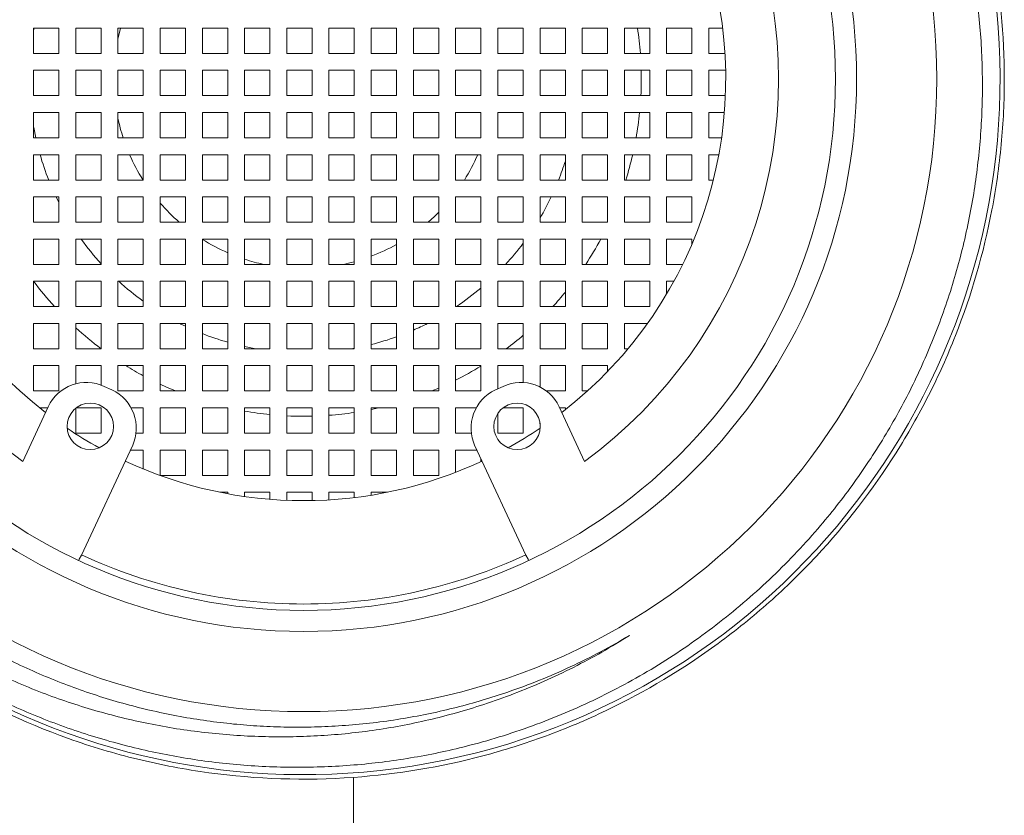
# Model space of a CAD drawing. Units: millimetres. Extents: x -151 to 428, y -174 to 394.
# Drawn here: x 102 to 125, y 296 to 314 of the extents above; entities that cross this region are included whole.
import ezdxf

# ---------------------------------------------------------------- set-up
doc = ezdxf.new("R2010")
doc.units = ezdxf.units.MM

msp = doc.modelspace()

# ---------------------------------------------------------------- linework, layer by layer
at = {"color": 7, "linetype": 'Continuous', "lineweight": 18}
for p, q in [((102.495, 314.233), (101.895, 314.233)), ((101.895, 314.233), (101.895, 313.633)), ((101.895, 314.169), (101.907, 314.233)), ((102.495, 313.633), (102.495, 314.233)), ((103.495, 314.233), (102.895, 314.233)), ((102.895, 314.233), (102.895, 313.633)), ((103.495, 313.633), (103.495, 314.233)), ((104.495, 314.233), (103.895, 314.233)), ((103.895, 314.233), (103.895, 313.633)), ((104.495, 313.633), (104.495, 314.233)), ((105.495, 314.233), (104.895, 314.233)), ((104.895, 314.233), (104.895, 313.633)), ((105.495, 313.633), (105.495, 314.233)), ((106.495, 314.233), (105.895, 314.233)), ((105.895, 314.233), (105.895, 313.633)), ((106.495, 313.633), (106.495, 314.233)), ((107.495, 314.233), (106.895, 314.233)), ((106.895, 314.233), (106.895, 313.633)), ((107.495, 313.633), (107.495, 314.233)), ((108.495, 314.233), (107.895, 314.233)), ((107.895, 314.233), (107.895, 313.633)), ((108.495, 313.633), (108.495, 314.233)), ((109.495, 314.233), (108.895, 314.233)), ((108.895, 314.233), (108.895, 313.633)), ((109.495, 313.633), (109.495, 314.233)), ((110.495, 314.233), (109.895, 314.233)), ((109.895, 314.233), (109.895, 313.633)), ((110.495, 313.633), (110.495, 314.233)), ((111.495, 314.233), (110.895, 314.233)), ((110.895, 314.233), (110.895, 313.633)), ((111.495, 313.633), (111.495, 314.233)), ((112.495, 314.233), (111.895, 314.233)), ((111.895, 314.233), (111.895, 313.633)), ((112.495, 313.633), (112.495, 314.233)), ((113.495, 314.233), (112.895, 314.233)), ((112.895, 314.233), (112.895, 313.633)), ((113.495, 313.633), (113.495, 314.233)), ((114.495, 314.233), (113.895, 314.233)), ((113.895, 314.233), (113.895, 313.633)), ((114.495, 313.633), (114.495, 314.233)), ((115.495, 314.233), (114.895, 314.233)), ((114.895, 314.233), (114.895, 313.633)), ((115.495, 313.633), (115.495, 314.233)), ((116.495, 314.233), (115.895, 314.233)), ((115.895, 314.233), (115.895, 313.633)), ((116.495, 313.633), (116.495, 314.233)), ((117.495, 314.233), (116.895, 314.233)), ((116.895, 314.233), (116.895, 313.633)), ((117.495, 313.633), (117.495, 314.233)), ((118.223, 314.233), (117.895, 314.233)), ((117.895, 314.233), (117.895, 313.633)), ((101.895, 313.633), (102.495, 313.633)), ((102.895, 313.633), (103.495, 313.633)), ((103.895, 313.633), (104.495, 313.633)), ((104.895, 313.633), (105.495, 313.633)), ((105.895, 313.633), (106.495, 313.633)), ((106.895, 313.633), (107.495, 313.633)), ((107.895, 313.633), (108.495, 313.633)), ((108.895, 313.633), (109.495, 313.633)), ((109.895, 313.633), (110.495, 313.633)), ((110.895, 313.633), (111.495, 313.633)), ((111.895, 313.633), (112.495, 313.633)), ((112.895, 313.633), (113.495, 313.633)), ((113.895, 313.633), (114.495, 313.633)), ((114.895, 313.633), (115.495, 313.633)), ((115.895, 313.633), (116.495, 313.633)), ((116.895, 313.633), (117.495, 313.633)), ((117.895, 313.633), (118.277, 313.633)), ((102.495, 313.233), (101.895, 313.233)), ((101.895, 313.233), (101.895, 312.633)), ((102.495, 312.633), (102.495, 313.233)), ((103.495, 313.233), (102.895, 313.233)), ((102.895, 313.233), (102.895, 312.633)), ((103.495, 312.633), (103.495, 313.233)), ((104.495, 313.233), (103.895, 313.233)), ((103.895, 313.233), (103.895, 312.633)), ((104.495, 312.633), (104.495, 313.233)), ((105.495, 313.233), (104.895, 313.233)), ((104.895, 313.233), (104.895, 312.633)), ((105.495, 312.633), (105.495, 313.233)), ((106.495, 313.233), (105.895, 313.233)), ((105.895, 313.233), (105.895, 312.633)), ((106.495, 312.633), (106.495, 313.233)), ((107.495, 313.233), (106.895, 313.233)), ((106.895, 313.233), (106.895, 312.633)), ((107.495, 312.633), (107.495, 313.233)), ((108.495, 313.233), (107.895, 313.233)), ((107.895, 313.233), (107.895, 312.633)), ((108.495, 312.633), (108.495, 313.233)), ((109.495, 313.233), (108.895, 313.233)), ((108.895, 313.233), (108.895, 312.633)), ((109.495, 312.633), (109.495, 313.233)), ((110.495, 313.233), (109.895, 313.233)), ((109.895, 313.233), (109.895, 312.633)), ((110.495, 312.633), (110.495, 313.233)), ((111.495, 313.233), (110.895, 313.233)), ((110.895, 313.233), (110.895, 312.633)), ((111.495, 312.633), (111.495, 313.233)), ((112.495, 313.233), (111.895, 313.233)), ((111.895, 313.233), (111.895, 312.633)), ((112.495, 312.633), (112.495, 313.233)), ((113.495, 313.233), (112.895, 313.233)), ((112.895, 313.233), (112.895, 312.633)), ((113.495, 312.633), (113.495, 313.233)), ((114.495, 313.233), (113.895, 313.233)), ((113.895, 313.233), (113.895, 312.633)), ((114.495, 312.633), (114.495, 313.233)), ((115.495, 313.233), (114.895, 313.233)), ((114.895, 313.233), (114.895, 312.633)), ((115.495, 312.633), (115.495, 313.233)), ((116.495, 313.233), (115.895, 313.233)), ((115.895, 313.233), (115.895, 312.633)), ((116.495, 312.633), (116.495, 313.233)), ((117.495, 313.233), (116.895, 313.233)), ((116.895, 313.233), (116.895, 312.633)), ((117.495, 312.633), (117.495, 313.233)), ((118.293, 313.233), (117.895, 313.233)), ((117.895, 313.233), (117.895, 312.633)), ((101.895, 312.633), (102.495, 312.633)), ((102.895, 312.633), (103.495, 312.633)), ((103.895, 312.633), (104.495, 312.633)), ((104.895, 312.633), (105.495, 312.633)), ((105.895, 312.633), (106.495, 312.633)), ((106.895, 312.633), (107.495, 312.633)), ((107.895, 312.633), (108.495, 312.633)), ((108.895, 312.633), (109.495, 312.633)), ((109.895, 312.633), (110.495, 312.633)), ((110.895, 312.633), (111.495, 312.633)), ((111.895, 312.633), (112.495, 312.633)), ((112.895, 312.633), (113.495, 312.633)), ((113.895, 312.633), (114.495, 312.633)), ((114.895, 312.633), (115.495, 312.633)), ((115.895, 312.633), (116.495, 312.633)), ((116.895, 312.633), (117.495, 312.633)), ((117.895, 312.633), (118.287, 312.633)), ((102.495, 312.233), (101.895, 312.233)), ((101.895, 312.233), (101.895, 311.633)), ((102.495, 311.633), (102.495, 312.233)), ((103.495, 312.233), (102.895, 312.233)), ((102.895, 312.233), (102.895, 311.633)), ((103.495, 311.633), (103.495, 312.233)), ((104.495, 312.233), (103.895, 312.233)), ((103.895, 312.233), (103.895, 311.633)), ((104.495, 311.633), (104.495, 312.233)), ((105.495, 312.233), (104.895, 312.233)), ((104.895, 312.233), (104.895, 311.633)), ((105.495, 311.633), (105.495, 312.233)), ((106.495, 312.233), (105.895, 312.233)), ((105.895, 312.233), (105.895, 311.633)), ((106.495, 311.633), (106.495, 312.233)), ((107.495, 312.233), (106.895, 312.233)), ((106.895, 312.233), (106.895, 311.633)), ((107.495, 311.633), (107.495, 312.233)), ((108.495, 312.233), (107.895, 312.233)), ((107.895, 312.233), (107.895, 311.633)), ((108.495, 311.633), (108.495, 312.233)), ((109.495, 312.233), (108.895, 312.233)), ((108.895, 312.233), (108.895, 311.633)), ((109.495, 311.633), (109.495, 312.233)), ((110.495, 312.233), (109.895, 312.233)), ((109.895, 312.233), (109.895, 311.633)), ((110.495, 311.633), (110.495, 312.233)), ((111.495, 312.233), (110.895, 312.233)), ((110.895, 312.233), (110.895, 311.633)), ((111.495, 311.633), (111.495, 312.233)), ((112.495, 312.233), (111.895, 312.233)), ((111.895, 312.233), (111.895, 311.633)), ((112.495, 311.633), (112.495, 312.233)), ((113.495, 312.233), (112.895, 312.233)), ((112.895, 312.233), (112.895, 311.633)), ((113.495, 311.633), (113.495, 312.233)), ((114.495, 312.233), (113.895, 312.233)), ((113.895, 312.233), (113.895, 311.633)), ((114.495, 311.633), (114.495, 312.233)), ((115.495, 312.233), (114.895, 312.233)), ((114.895, 312.233), (114.895, 311.633)), ((115.495, 311.633), (115.495, 312.233)), ((116.495, 312.233), (115.895, 312.233)), ((115.895, 312.233), (115.895, 311.633)), ((116.495, 311.633), (116.495, 312.233)), ((117.495, 312.233), (116.895, 312.233)), ((116.895, 312.233), (116.895, 311.633)), ((117.495, 311.633), (117.495, 312.233)), ((118.263, 312.233), (117.895, 312.233)), ((117.895, 312.233), (117.895, 311.633)), ((101.895, 311.633), (102.495, 311.633)), ((102.895, 311.633), (103.495, 311.633)), ((103.895, 311.633), (104.495, 311.633)), ((104.895, 311.633), (105.495, 311.633)), ((105.895, 311.633), (106.495, 311.633)), ((106.895, 311.633), (107.495, 311.633)), ((107.895, 311.633), (108.495, 311.633)), ((108.895, 311.633), (109.495, 311.633)), ((109.895, 311.633), (110.495, 311.633)), ((110.895, 311.633), (111.495, 311.633)), ((111.895, 311.633), (112.495, 311.633)), ((112.895, 311.633), (113.495, 311.633)), ((113.895, 311.633), (114.495, 311.633)), ((114.895, 311.633), (115.495, 311.633)), ((115.895, 311.633), (116.495, 311.633)), ((116.895, 311.633), (117.495, 311.633)), ((117.895, 311.633), (118.196, 311.633)), ((102.495, 311.233), (101.895, 311.233)), ((101.895, 311.233), (101.895, 310.633)), ((102.495, 310.633), (102.495, 311.233)), ((103.495, 311.233), (102.895, 311.233)), ((102.895, 311.233), (102.895, 310.633)), ((103.495, 310.633), (103.495, 311.233)), ((104.495, 311.233), (103.895, 311.233)), ((103.895, 311.233), (103.895, 310.633)), ((104.495, 310.633), (104.495, 311.233)), ((105.495, 311.233), (104.895, 311.233)), ((104.895, 311.233), (104.895, 310.633)), ((105.495, 310.633), (105.495, 311.233)), ((106.495, 311.233), (105.895, 311.233)), ((105.895, 311.233), (105.895, 310.633)), ((106.495, 310.633), (106.495, 311.233)), ((107.495, 311.233), (106.895, 311.233)), ((106.895, 311.233), (106.895, 310.633)), ((107.495, 310.633), (107.495, 311.233)), ((108.495, 311.233), (107.895, 311.233)), ((107.895, 311.233), (107.895, 310.633)), ((108.495, 310.633), (108.495, 311.233)), ((109.495, 311.233), (108.895, 311.233)), ((108.895, 311.233), (108.895, 310.633)), ((109.495, 310.633), (109.495, 311.233)), ((110.495, 311.233), (109.895, 311.233)), ((109.895, 311.233), (109.895, 310.633)), ((110.495, 310.633), (110.495, 311.233)), ((111.495, 311.233), (110.895, 311.233)), ((110.895, 311.233), (110.895, 310.633)), ((111.495, 310.633), (111.495, 311.233)), ((112.495, 311.233), (111.895, 311.233)), ((111.895, 311.233), (111.895, 310.633)), ((112.495, 310.633), (112.495, 311.233)), ((113.495, 311.233), (112.895, 311.233)), ((112.895, 311.233), (112.895, 310.633)), ((113.495, 310.633), (113.495, 311.233)), ((114.495, 311.233), (113.895, 311.233)), ((113.895, 311.233), (113.895, 310.633)), ((114.495, 310.633), (114.495, 311.233)), ((115.495, 311.233), (114.895, 311.233)), ((114.895, 311.233), (114.895, 310.633)), ((115.495, 310.633), (115.495, 311.233)), ((116.495, 311.233), (115.895, 311.233)), ((115.895, 311.233), (115.895, 310.633)), ((116.495, 310.633), (116.495, 311.233)), ((117.495, 311.233), (116.895, 311.233)), ((116.895, 311.233), (116.895, 310.633)), ((117.495, 310.633), (117.495, 311.233)), ((118.132, 311.233), (117.895, 311.233)), ((117.895, 311.233), (117.895, 310.633)), ((101.895, 310.633), (102.495, 310.633)), ((102.895, 310.633), (103.495, 310.633)), ((103.895, 310.633), (104.495, 310.633)), ((104.895, 310.633), (105.495, 310.633)), ((105.895, 310.633), (106.495, 310.633)), ((106.895, 310.633), (107.495, 310.633)), ((107.895, 310.633), (108.495, 310.633)), ((108.895, 310.633), (109.495, 310.633)), ((109.895, 310.633), (110.495, 310.633)), ((110.895, 310.633), (111.495, 310.633)), ((111.895, 310.633), (112.495, 310.633)), ((112.895, 310.633), (113.495, 310.633)), ((113.895, 310.633), (114.495, 310.633)), ((114.895, 310.633), (115.495, 310.633)), ((115.895, 310.633), (116.495, 310.633)), ((116.895, 310.633), (117.495, 310.633)), ((117.895, 310.633), (118.003, 310.633)), ((102.495, 310.233), (101.895, 310.233)), ((101.895, 310.233), (101.895, 309.633)), ((102.495, 310.099), (102.429, 310.233)), ((102.495, 309.633), (102.495, 310.233)), ((103.495, 310.233), (102.895, 310.233)), ((102.895, 310.233), (102.895, 309.633)), ((103.495, 309.633), (103.495, 310.233)), ((104.495, 310.233), (103.895, 310.233)), ((103.895, 310.233), (103.895, 309.633)), ((104.495, 309.633), (104.495, 310.233)), ((105.495, 310.233), (104.895, 310.233)), ((104.895, 310.233), (104.895, 309.633)), ((105.495, 309.633), (105.495, 310.233)), ((106.495, 310.233), (105.895, 310.233)), ((105.895, 310.233), (105.895, 309.633)), ((106.495, 309.633), (106.495, 310.233)), ((107.495, 310.233), (106.895, 310.233)), ((106.895, 310.233), (106.895, 309.633)), ((107.495, 309.633), (107.495, 310.233)), ((108.495, 310.233), (107.895, 310.233)), ((107.895, 310.233), (107.895, 309.633)), ((108.495, 309.633), (108.495, 310.233)), ((109.495, 310.233), (108.895, 310.233)), ((108.895, 310.233), (108.895, 309.633)), ((109.495, 309.633), (109.495, 310.233)), ((110.495, 310.233), (109.895, 310.233)), ((109.895, 310.233), (109.895, 309.633)), ((110.495, 309.633), (110.495, 310.233)), ((111.495, 310.233), (110.895, 310.233)), ((110.895, 310.233), (110.895, 309.633)), ((111.495, 309.633), (111.495, 310.233)), ((112.495, 310.233), (111.895, 310.233)), ((111.895, 310.233), (111.895, 309.633)), ((112.495, 309.633), (112.495, 310.233)), ((113.495, 310.233), (112.895, 310.233)), ((112.895, 310.233), (112.895, 309.633)), ((113.495, 309.633), (113.495, 310.233)), ((114.495, 310.233), (113.895, 310.233)), ((113.895, 310.233), (113.895, 309.633)), ((114.495, 309.633), (114.495, 310.233)), ((115.495, 310.233), (114.895, 310.233)), ((114.895, 310.233), (114.895, 309.633)), ((115.495, 309.633), (115.495, 310.233)), ((116.495, 310.233), (115.895, 310.233)), ((115.895, 310.233), (115.895, 309.633)), ((116.495, 309.633), (116.495, 310.233)), ((117.495, 310.233), (116.895, 310.233)), ((116.895, 310.233), (116.895, 309.633)), ((117.495, 309.633), (117.495, 310.233)), ((101.895, 309.633), (102.495, 309.633)), ((102.895, 309.633), (103.495, 309.633)), ((103.895, 309.633), (104.495, 309.633)), ((104.895, 309.633), (105.495, 309.633)), ((105.895, 309.633), (106.495, 309.633)), ((106.895, 309.633), (107.495, 309.633)), ((107.895, 309.633), (108.495, 309.633)), ((108.895, 309.633), (109.495, 309.633)), ((109.895, 309.633), (110.495, 309.633)), ((110.895, 309.633), (111.495, 309.633)), ((111.895, 309.633), (112.495, 309.633)), ((112.895, 309.633), (113.495, 309.633)), ((113.895, 309.633), (114.495, 309.633)), ((114.895, 309.633), (115.495, 309.633)), ((115.895, 309.633), (116.495, 309.633)), ((116.895, 309.633), (117.495, 309.633)), ((102.495, 309.233), (101.895, 309.233)), ((101.895, 309.233), (101.895, 308.633)), ((102.495, 308.633), (102.495, 309.233)), ((103.495, 309.233), (102.895, 309.233)), ((102.895, 309.233), (102.895, 308.633)), ((103.495, 308.633), (103.495, 309.233)), ((104.495, 309.233), (103.895, 309.233)), ((103.895, 309.233), (103.895, 308.633)), ((104.495, 308.633), (104.495, 309.233)), ((105.495, 309.233), (104.895, 309.233)), ((104.895, 309.233), (104.895, 308.633)), ((105.495, 308.633), (105.495, 309.233)), ((106.495, 309.233), (105.895, 309.233)), ((105.895, 309.233), (105.895, 308.633)), ((106.495, 308.633), (106.495, 309.233)), ((107.495, 309.233), (106.895, 309.233)), ((106.895, 309.233), (106.895, 308.633)), ((107.495, 308.633), (107.495, 309.233)), ((108.495, 309.233), (107.895, 309.233)), ((107.895, 309.233), (107.895, 308.633)), ((108.495, 308.633), (108.495, 309.233)), ((109.495, 309.233), (108.895, 309.233)), ((108.895, 309.233), (108.895, 308.633)), ((109.495, 308.633), (109.495, 309.233)), ((110.495, 309.233), (109.895, 309.233)), ((109.895, 309.233), (109.895, 308.633)), ((110.495, 308.633), (110.495, 309.233)), ((111.495, 309.233), (110.895, 309.233)), ((110.895, 309.233), (110.895, 308.633)), ((111.495, 308.633), (111.495, 309.233)), ((112.495, 309.233), (111.895, 309.233)), ((111.895, 309.233), (111.895, 308.633)), ((112.495, 308.633), (112.495, 309.233)), ((113.495, 309.233), (112.895, 309.233)), ((112.895, 309.233), (112.895, 308.633)), ((113.495, 308.633), (113.495, 309.233)), ((114.495, 309.233), (113.895, 309.233)), ((113.895, 309.233), (113.895, 308.633)), ((114.495, 308.633), (114.495, 309.233)), ((115.495, 309.233), (114.895, 309.233)), ((114.895, 309.233), (114.895, 308.633)), ((115.495, 308.633), (115.495, 309.233)), ((116.495, 309.233), (115.895, 309.233)), ((115.895, 309.233), (115.895, 308.633)), ((116.495, 308.633), (116.495, 309.233)), ((117.495, 309.233), (116.895, 309.233)), ((116.895, 309.233), (116.895, 308.633)), ((117.495, 309.114), (117.495, 309.233)), ((101.895, 308.633), (102.495, 308.633)), ((102.895, 308.633), (103.495, 308.633)), ((103.895, 308.633), (104.495, 308.633)), ((104.895, 308.633), (105.495, 308.633)), ((105.895, 308.633), (106.495, 308.633)), ((106.895, 308.633), (107.495, 308.633)), ((107.895, 308.633), (108.495, 308.633)), ((108.895, 308.633), (109.495, 308.633)), ((109.895, 308.633), (110.495, 308.633)), ((110.895, 308.633), (111.495, 308.633)), ((111.895, 308.633), (112.495, 308.633)), ((112.895, 308.633), (113.495, 308.633)), ((113.895, 308.633), (114.495, 308.633)), ((114.895, 308.633), (115.495, 308.633)), ((115.895, 308.633), (116.495, 308.633)), ((116.895, 308.633), (117.275, 308.633)), ((102.495, 308.233), (101.895, 308.233)), ((101.895, 308.233), (101.895, 307.633)), ((102.495, 307.633), (102.495, 308.233)), ((103.495, 308.233), (102.895, 308.233)), ((102.895, 308.233), (102.895, 307.633)), ((103.495, 307.633), (103.495, 308.233)), ((104.495, 308.233), (103.895, 308.233)), ((103.895, 308.233), (103.895, 307.633)), ((104.495, 307.633), (104.495, 308.233)), ((105.495, 308.233), (104.895, 308.233)), ((104.895, 308.233), (104.895, 307.633)), ((105.495, 307.633), (105.495, 308.233)), ((106.495, 308.233), (105.895, 308.233)), ((105.895, 308.233), (105.895, 307.633)), ((106.495, 307.633), (106.495, 308.233)), ((107.495, 308.233), (106.895, 308.233)), ((106.895, 308.233), (106.895, 307.633)), ((107.495, 307.633), (107.495, 308.233)), ((108.495, 308.233), (107.895, 308.233)), ((107.895, 308.233), (107.895, 307.633)), ((108.495, 307.633), (108.495, 308.233)), ((109.495, 308.233), (108.895, 308.233)), ((108.895, 308.233), (108.895, 307.633)), ((109.495, 307.633), (109.495, 308.233)), ((110.495, 308.233), (109.895, 308.233)), ((109.895, 308.233), (109.895, 307.633)), ((110.495, 307.633), (110.495, 308.233)), ((111.495, 308.233), (110.895, 308.233)), ((110.895, 308.233), (110.895, 307.633)), ((111.495, 307.633), (111.495, 308.233)), ((112.495, 308.233), (111.895, 308.233)), ((111.895, 308.233), (111.895, 307.633)), ((112.495, 307.633), (112.495, 308.233)), ((113.495, 308.233), (112.895, 308.233)), ((112.895, 308.233), (112.895, 307.633)), ((113.495, 307.633), (113.495, 308.233)), ((114.495, 308.233), (113.895, 308.233)), ((113.895, 308.233), (113.895, 307.633)), ((114.495, 307.633), (114.495, 308.233)), ((115.495, 308.233), (114.895, 308.233)), ((114.895, 308.233), (114.895, 307.633)), ((115.495, 307.633), (115.495, 308.233)), ((116.495, 308.233), (115.895, 308.233)), ((115.895, 308.233), (115.895, 307.633)), ((116.495, 307.633), (116.495, 308.233)), ((117.068, 308.233), (116.895, 308.233)), ((116.895, 308.233), (116.895, 307.93)), ((101.895, 307.633), (102.495, 307.633)), ((102.895, 307.633), (103.495, 307.633)), ((103.895, 307.633), (104.495, 307.633)), ((104.895, 307.633), (105.495, 307.633)), ((105.895, 307.633), (106.495, 307.633)), ((106.895, 307.633), (107.495, 307.633)), ((107.895, 307.633), (108.495, 307.633)), ((108.895, 307.633), (109.495, 307.633)), ((109.895, 307.633), (110.495, 307.633)), ((110.895, 307.633), (111.495, 307.633)), ((111.895, 307.633), (112.495, 307.633)), ((112.895, 307.633), (113.495, 307.633)), ((113.895, 307.633), (114.495, 307.633)), ((114.895, 307.633), (115.495, 307.633)), ((115.895, 307.633), (116.495, 307.633)), ((102.495, 307.233), (101.895, 307.233)), ((101.895, 307.233), (101.895, 306.633)), ((102.495, 306.633), (102.495, 307.233)), ((103.495, 307.233), (102.895, 307.233)), ((102.895, 307.233), (102.895, 306.633)), ((103.495, 306.633), (103.495, 307.233)), ((104.495, 307.233), (103.895, 307.233)), ((103.895, 307.233), (103.895, 306.633)), ((104.495, 306.633), (104.495, 307.233)), ((105.495, 307.233), (104.895, 307.233)), ((104.895, 307.233), (104.895, 306.633)), ((105.495, 306.633), (105.495, 307.233)), ((106.495, 307.233), (105.895, 307.233)), ((105.895, 307.233), (105.895, 306.633)), ((106.495, 306.633), (106.495, 307.233)), ((107.495, 307.233), (106.895, 307.233)), ((106.895, 307.233), (106.895, 306.633)), ((107.495, 306.633), (107.495, 307.233)), ((108.495, 307.233), (107.895, 307.233)), ((107.895, 307.233), (107.895, 306.633)), ((108.495, 306.633), (108.495, 307.233)), ((109.495, 307.233), (108.895, 307.233)), ((108.895, 307.233), (108.895, 306.633)), ((109.495, 306.633), (109.495, 307.233)), ((110.495, 307.233), (109.895, 307.233)), ((109.895, 307.233), (109.895, 306.633)), ((110.495, 306.633), (110.495, 307.233)), ((111.495, 307.233), (110.895, 307.233)), ((110.895, 307.233), (110.895, 306.633)), ((111.495, 306.633), (111.495, 307.233)), ((112.495, 307.233), (111.895, 307.233)), ((111.895, 307.233), (111.895, 306.633)), ((112.495, 306.633), (112.495, 307.233)), ((113.495, 307.233), (112.895, 307.233)), ((112.895, 307.233), (112.895, 306.633)), ((113.495, 306.633), (113.495, 307.233)), ((114.495, 307.233), (113.895, 307.233)), ((113.895, 307.233), (113.895, 306.633)), ((114.495, 306.633), (114.495, 307.233)), ((115.495, 307.233), (114.895, 307.233)), ((114.895, 307.233), (114.895, 306.633)), ((115.495, 306.633), (115.495, 307.233)), ((116.441, 307.233), (115.895, 307.233)), ((115.895, 307.233), (115.895, 306.633)), ((101.895, 306.633), (102.495, 306.633)), ((102.895, 306.633), (103.495, 306.633)), ((103.895, 306.633), (104.495, 306.633)), ((104.895, 306.633), (105.495, 306.633)), ((105.895, 306.633), (106.495, 306.633)), ((106.895, 306.633), (107.495, 306.633)), ((107.895, 306.633), (108.495, 306.633)), ((108.895, 306.633), (109.495, 306.633)), ((109.495, 306.645), (109.431, 306.633)), ((109.895, 306.633), (110.495, 306.633)), ((110.895, 306.633), (111.495, 306.633)), ((111.895, 306.633), (112.495, 306.633)), ((112.895, 306.633), (113.495, 306.633)), ((113.895, 306.633), (114.495, 306.633)), ((114.895, 306.633), (115.495, 306.633)), ((115.895, 306.633), (115.979, 306.633)), ((102.495, 306.233), (101.895, 306.233)), ((101.895, 306.233), (101.895, 305.633)), ((102.495, 305.633), (102.495, 306.233)), ((103.495, 306.233), (102.895, 306.233)), ((102.895, 306.233), (102.895, 305.803)), ((103.495, 305.774), (103.495, 306.233)), ((104.495, 306.233), (103.895, 306.233)), ((103.895, 306.233), (103.895, 305.633)), ((104.495, 305.633), (104.495, 306.233)), ((105.495, 306.233), (104.895, 306.233)), ((104.895, 306.233), (104.895, 305.633)), ((105.495, 305.633), (105.495, 306.233)), ((106.495, 306.233), (105.895, 306.233)), ((105.895, 306.233), (105.895, 305.633)), ((106.495, 305.633), (106.495, 306.233)), ((107.495, 306.233), (106.895, 306.233)), ((106.895, 306.233), (106.895, 305.633)), ((107.495, 305.633), (107.495, 306.233)), ((108.495, 306.233), (107.895, 306.233)), ((107.895, 306.233), (107.895, 305.633)), ((108.495, 305.633), (108.495, 306.233)), ((109.495, 306.233), (108.895, 306.233)), ((108.895, 306.233), (108.895, 305.633)), ((109.495, 305.633), (109.495, 306.233)), ((110.495, 306.233), (109.895, 306.233)), ((109.895, 306.233), (109.895, 305.633)), ((110.495, 305.633), (110.495, 306.233)), ((111.495, 306.233), (110.895, 306.233)), ((110.895, 306.233), (110.895, 305.633)), ((111.495, 305.633), (111.495, 306.233)), ((112.495, 306.233), (111.895, 306.233)), ((111.895, 306.233), (111.895, 305.633)), ((112.495, 305.633), (112.495, 306.233)), ((113.495, 306.233), (112.895, 306.233)), ((112.895, 306.233), (112.895, 305.685)), ((113.495, 305.835), (113.495, 306.233)), ((114.495, 306.233), (113.895, 306.233)), ((113.895, 306.233), (113.895, 305.727)), ((114.495, 305.633), (114.495, 306.233)), ((115.495, 306.233), (114.895, 306.233)), ((114.895, 306.233), (114.895, 305.633)), ((115.495, 306.093), (115.495, 306.233)), ((101.895, 305.633), (102.495, 305.633)), ((103.752, 305.658), (103.571, 305.742)), ((103.895, 305.633), (104.495, 305.633)), ((104.895, 305.633), (105.495, 305.633)), ((105.895, 305.633), (106.495, 305.633)), ((106.895, 305.633), (107.495, 305.633)), ((107.895, 305.633), (108.495, 305.633)), ((108.895, 305.633), (109.495, 305.633)), ((109.895, 305.633), (110.495, 305.633)), ((110.895, 305.633), (111.495, 305.633)), ((111.495, 305.701), (111.335, 305.633)), ((111.895, 305.633), (112.495, 305.633)), ((113.019, 305.742), (112.837, 305.658)), ((114.045, 305.633), (114.495, 305.633)), ((114.895, 305.633), (115.021, 305.633)), ((102.242, 305.259), (101.638, 303.964)), ((102.23, 305.233), (102.037, 305.233)), ((102.895, 305.223), (102.895, 304.633)), ((103.495, 305.233), (102.908, 305.233)), ((103.495, 304.633), (103.495, 305.233)), ((104.495, 305.233), (104.206, 305.233)), ((104.495, 304.633), (104.495, 305.233)), ((105.495, 305.233), (104.895, 305.233)), ((104.895, 305.233), (104.895, 304.633)), ((105.495, 304.633), (105.495, 305.233)), ((106.495, 305.233), (105.895, 305.233)), ((105.895, 305.233), (105.895, 304.633)), ((106.495, 304.633), (106.495, 305.233)), ((107.495, 305.233), (106.895, 305.233)), ((106.895, 305.233), (106.895, 304.633)), ((107.495, 304.633), (107.495, 305.233)), ((108.495, 305.233), (107.895, 305.233)), ((107.895, 305.233), (107.895, 304.633)), ((108.495, 304.633), (108.495, 305.233)), ((109.495, 305.233), (108.895, 305.233)), ((108.895, 305.233), (108.895, 304.633)), ((109.495, 304.633), (109.495, 305.233)), ((110.495, 305.233), (109.895, 305.233)), ((109.895, 305.233), (109.895, 304.633)), ((110.073, 305.233), (109.895, 305.195)), ((110.495, 304.633), (110.495, 305.233)), ((111.495, 305.233), (110.895, 305.233)), ((110.895, 305.233), (110.895, 304.633)), ((111.495, 304.633), (111.495, 305.233)), ((112.384, 305.233), (111.895, 305.233)), ((111.895, 305.233), (111.895, 304.633)), ((113.495, 305.233), (113.02, 305.233)), ((113.495, 304.633), (113.495, 305.233)), ((114.951, 303.964), (114.348, 305.259)), ((114.495, 305.233), (114.36, 305.233)), ((114.495, 305.187), (114.495, 305.233)), ((108.495, 305.036), (108.295, 305.033)), ((112.895, 305.102), (112.895, 304.633)), ((113.895, 304.873), (113.895, 304.748)), ((102.895, 304.633), (103.495, 304.633)), ((104.323, 304.633), (104.495, 304.633)), ((104.895, 304.633), (105.495, 304.633)), ((105.895, 304.633), (106.495, 304.633)), ((106.895, 304.633), (107.495, 304.633)), ((107.895, 304.633), (108.495, 304.633)), ((108.895, 304.633), (109.495, 304.633)), ((109.895, 304.633), (110.495, 304.633)), ((110.895, 304.633), (111.495, 304.633)), ((111.895, 304.633), (112.267, 304.633)), ((112.895, 304.633), (113.495, 304.633)), ((103.029, 301.741), (104.236, 304.329)), ((104.495, 304.233), (104.191, 304.233)), ((104.495, 303.783), (104.495, 304.233)), ((105.495, 304.233), (104.895, 304.233)), ((104.895, 304.233), (104.895, 303.633)), ((105.495, 303.633), (105.495, 304.233)), ((106.495, 304.233), (105.895, 304.233)), ((105.895, 304.233), (105.895, 303.633)), ((106.495, 303.633), (106.495, 304.233)), ((107.495, 304.233), (106.895, 304.233)), ((106.895, 304.233), (106.895, 303.633)), ((107.495, 303.633), (107.495, 304.233)), ((108.495, 304.233), (107.895, 304.233)), ((107.895, 304.233), (107.895, 303.633)), ((108.495, 303.633), (108.495, 304.233)), ((109.495, 304.233), (108.895, 304.233)), ((108.895, 304.233), (108.895, 303.633)), ((109.495, 303.633), (109.495, 304.233)), ((110.495, 304.233), (109.895, 304.233)), ((109.895, 304.233), (109.895, 303.633)), ((110.495, 303.633), (110.495, 304.233)), ((111.495, 304.233), (110.895, 304.233)), ((110.895, 304.233), (110.895, 303.633)), ((111.495, 303.633), (111.495, 304.233)), ((112.398, 304.233), (111.895, 304.233)), ((111.895, 304.233), (111.895, 303.704)), ((112.354, 304.329), (113.561, 301.741)), ((112.495, 303.958), (112.495, 304.026)), ((104.895, 303.633), (105.495, 303.633)), ((105.895, 303.633), (106.495, 303.633)), ((106.895, 303.633), (107.495, 303.633)), ((107.895, 303.633), (108.495, 303.633)), ((108.895, 303.633), (109.495, 303.633)), ((109.895, 303.633), (110.495, 303.633)), ((110.895, 303.633), (111.495, 303.633)), ((106.495, 303.233), (106.305, 303.233)), ((106.495, 303.196), (106.495, 303.233)), ((107.495, 303.233), (106.895, 303.233)), ((106.895, 303.233), (106.895, 303.132)), ((107.495, 303.065), (107.495, 303.233)), ((108.495, 303.233), (107.895, 303.233)), ((107.895, 303.233), (107.895, 303.041)), ((108.495, 303.035), (108.495, 303.233)), ((109.495, 303.233), (108.895, 303.233)), ((108.895, 303.233), (108.895, 303.051)), ((109.495, 303.105), (109.495, 303.233)), ((110.285, 303.233), (109.895, 303.233)), ((109.895, 303.233), (109.895, 303.162)), ((109.473, 296.475), (109.473, 268.779))]:
    msp.add_line(p, q, dxfattribs=at)
at = {"color": 7, "linetype": 'Continuous', "lineweight": 18, "flags": 128}
for points in [[(103.895, 313.976), (103.939, 314.161), (103.958, 314.233)], [(101.947, 311.633), (101.899, 311.874), (101.895, 311.897)], [(111.495, 309.869), (111.395, 309.771), (111.243, 309.633)], [(109.495, 308.696), (109.423, 308.677), (109.238, 308.633)], [(105.495, 307.167), (105.387, 307.22), (105.361, 307.233)], [(107.159, 306.633), (106.935, 306.677), (106.895, 306.686)], [(105.255, 305.633), (105.041, 305.725), (104.895, 305.791)], [(108.295, 305.033), (107.99, 305.039), (107.895, 305.043)], [(102.961, 301.618), (102.977, 301.644), (103.029, 301.741)], [(113.561, 301.741), (113.613, 301.644), (113.629, 301.618)]]:
    msp.add_lwpolyline(points, dxfattribs=at)
at = {"color": 7, "linetype": 'Continuous', "lineweight": 18}
for centre, radius in [((108.295, 313.033), 15), ((108.295, 313.033), 13.1), ((108.295, 313.033), 12.6), ((103.239, 304.794), 0.55), ((113.351, 304.794), 0.55)]:
    msp.add_circle(centre, radius, dxfattribs=at)
for centre, radius, start, end in [((108.295, 313.041), 16.499, 201.861, 177.4253), ((108.295, 313.033), 11.25, 306.2772, 233.7228), ((108.295, 313.033), 10, 307.709, 232.291), ((108.295, 313.033), 8, 4.3012, 8.6269), ((108.295, 313.033), 8, 357.134, 1.4325), ((108.295, 313.033), 8, 349.9213, 354.2608), ((108.295, 313.033), 4.5, 192.1015, 198.1262), ((108.295, 313.033), 6.5, 196.0766, 201.6682), ((108.295, 313.033), 4.5, 203.5782, 212.231), ((108.295, 313.033), 4.5, 327.769, 336.4218), ((108.295, 313.033), 8, 342.5424, 346.9971), ((108.295, 313.033), 6.5, 338.3318, 342.5246), ((108.295, 313.033), 4.5, 220.9261, 229.0739), ((108.295, 313.033), 6.5, 329.4898, 334.4836), ((108.295, 313.033), 6.5, 215.7758, 222.3995), ((108.295, 313.033), 4.5, 237.769, 246.4218), ((108.295, 313.033), 4.5, 290.8275, 299.2676), ((108.295, 313.033), 6.5, 317.3963, 323.1301), ((108.295, 313.033), 8, 326.633, 331.6406), ((108.295, 313.033), 4.5, 251.8738, 257.8985), ((108.295, 313.033), 8, 216.8699, 222.4542), ((108.295, 313.033), 6.5, 227.6005, 234.2242), ((108.295, 313.033), 6.5, 303.8222, 310.2522), ((108.295, 313.033), 8, 317.5458, 320.805), ((108.295, 313.033), 8, 227.5458, 233.1301), ((108.295, 313.033), 6.5, 293.5782, 296.8353), ((108.295, 313.033), 6.5, 248.3318, 253.9234), ((108.295, 313.033), 6.5, 284.25, 289.7832), ((108.295, 313.033), 8, 306.8699, 310.5416), ((108.295, 313.033), 8, 238.2117, 241.6406), ((108.295, 313.033), 8, 296.7437, 301.6682), ((103.148, 304.836), 1, 65, 155), ((103.33, 304.751), 1, 335, 65), ((113.26, 304.751), 1, 115, 205), ((113.441, 304.836), 1, 25, 115), ((108.295, 313.033), 8, 259.9213, 264.2608), ((108.295, 313.033), 8, 274.3012, 278.6269), ((108.295, 313.033), 10, 235.9159, 241.0163), ((108.295, 313.033), 10, 298.9837, 304.0558), ((108.295, 313.033), 10, 245, 270), ((108.295, 313.033), 10, 270, 295), ((108.295, 313.033), 12.45, 245, 270), ((108.295, 313.033), 12.45, 270, 295)]:
    msp.add_arc(centre, radius, start, end, dxfattribs=at)
for points, knots in [([(109.473, 329.591), (108.321, 329.673), (107.181, 329.635), (105.488, 329.404), (104.927, 329.298), (103.811, 329.026), (103.261, 328.862), (101.657, 328.291), (100.638, 327.806), (99.183, 326.92), (98.712, 326.599), (97.814, 325.919), (97.385, 325.557), (96.565, 324.792), (96.173, 324.389), (95.43, 323.538), (95.076, 323.09), (94.097, 321.707), (93.543, 320.729), (92.861, 319.172), (92.658, 318.636), (92.309, 317.544), (92.164, 316.993), (91.815, 315.326), (91.695, 314.193), (91.695, 312.462), (91.725, 311.887), (91.842, 310.752), (91.93, 310.19), (92.163, 309.077), (92.308, 308.525), (92.657, 307.434), (92.86, 306.897), (93.542, 305.339), (94.097, 304.357), (95.081, 302.97), (95.434, 302.522), (96.176, 301.675), (96.567, 301.272), (97.387, 300.507), (97.817, 300.145), (98.716, 299.464), (99.189, 299.142), (100.64, 298.26), (101.657, 297.776), (103.259, 297.205), (103.806, 297.041), (104.924, 296.769), (105.486, 296.663), (107.18, 296.431), (108.321, 296.393), (109.473, 296.475)], [0, 0, 0, 0, 0.0625, 0.0625, 0.09375, 0.09375, 0.125, 0.125, 0.1875, 0.1875, 0.21875, 0.21875, 0.25, 0.25, 0.28125, 0.28125, 0.3125, 0.3125, 0.375, 0.375, 0.40625, 0.40625, 0.4375, 0.4375, 0.5, 0.5, 0.53125, 0.53125, 0.5625, 0.5625, 0.59375, 0.59375, 0.625, 0.625, 0.6875, 0.6875, 0.71875, 0.71875, 0.75, 0.75, 0.78125, 0.78125, 0.8125, 0.8125, 0.875, 0.875, 0.90625, 0.90625, 0.9375, 0.9375, 1, 1, 1, 1]), ([(109.473, 296.475), (110.52, 296.549), (111.542, 296.721), (113.041, 297.118), (113.534, 297.273), (114.51, 297.631), (114.994, 297.836), (116.401, 298.509), (117.285, 299.04), (118.534, 299.957), (118.937, 300.282), (119.716, 300.975), (120.089, 301.34), (121.147, 302.475), (121.776, 303.291), (122.606, 304.605), (122.864, 305.061), (123.336, 305.991), (123.549, 306.464), (124.117, 307.907), (124.406, 308.9), (124.699, 310.437), (124.773, 310.958), (124.871, 311.995), (124.895, 312.512), (124.895, 314.064), (124.799, 315.099), (124.408, 317.159), (124.119, 318.154), (123.551, 319.597), (123.339, 320.069), (122.869, 320.997), (122.61, 321.453), (121.779, 322.771), (121.149, 323.588), (120.093, 324.722), (119.722, 325.085), (118.943, 325.779), (118.538, 326.106), (117.289, 327.024), (116.405, 327.554), (115.002, 328.227), (114.518, 328.431), (113.54, 328.791), (113.045, 328.947), (111.544, 329.345), (110.52, 329.517), (109.473, 329.591)], [0, 0, 0, 0, 0.0625, 0.0625, 0.09375, 0.09375, 0.125, 0.125, 0.1875, 0.1875, 0.21875, 0.21875, 0.25, 0.25, 0.3125, 0.3125, 0.34375, 0.34375, 0.375, 0.375, 0.4375, 0.4375, 0.46875, 0.46875, 0.5, 0.5, 0.5625, 0.5625, 0.625, 0.625, 0.65625, 0.65625, 0.6875, 0.6875, 0.75, 0.75, 0.78125, 0.78125, 0.8125, 0.8125, 0.875, 0.875, 0.90625, 0.90625, 0.9375, 0.9375, 1, 1, 1, 1]), ([(116.018, 299.84), (115.788, 299.707), (115.328, 299.441), (114.613, 299.088), (113.882, 298.77), (113.185, 298.509), (112.528, 298.299), (111.914, 298.13), (111.294, 297.986), (110.663, 297.867), (110.021, 297.774), (109.369, 297.708), (108.715, 297.67), (108.066, 297.66), (107.424, 297.677), (106.788, 297.72), (106.156, 297.79), (105.52, 297.886), (104.883, 298.01), (104.246, 298.162), (103.616, 298.341), (102.999, 298.545), (102.395, 298.774), (101.805, 299.025), (101.226, 299.301), (100.653, 299.604), (100.089, 299.933), (99.533, 300.29), (98.994, 300.671), (98.476, 301.07), (97.98, 301.486), (97.507, 301.919), (97.051, 302.371), (96.611, 302.846), (96.187, 303.343), (95.781, 303.863), (95.397, 304.4), (95.026, 304.969), (94.67, 305.57), (94.334, 306.204), (94.027, 306.853), (93.759, 307.494), (93.528, 308.123), (93.331, 308.738), (93.159, 309.362), (93.012, 309.997), (92.891, 310.645), (92.797, 311.303), (92.731, 311.965), (92.693, 312.642), (92.684, 313.333), (92.707, 314.037), (92.761, 314.739), (92.845, 315.42), (92.955, 316.08), (93.089, 316.717), (93.25, 317.348), (93.438, 317.978), (93.654, 318.606), (93.9, 319.23), (94.172, 319.842), (94.467, 320.437), (94.784, 321.013), (95.122, 321.57), (95.482, 322.113), (95.868, 322.645), (96.28, 323.165), (96.718, 323.672), (97.178, 324.161), (97.653, 324.624), (98.143, 325.063), (98.646, 325.478), (99.166, 325.872), (99.706, 326.247), (100.267, 326.603), (100.848, 326.938), (101.443, 327.248), (102.046, 327.53), (102.656, 327.785), (103.271, 328.012), (103.896, 328.214), (104.534, 328.392), (105.185, 328.543), (105.849, 328.668), (106.518, 328.765), (107.183, 328.832), (107.845, 328.87), (108.501, 328.881), (109.157, 328.865), (109.818, 328.822), (110.483, 328.75), (111.15, 328.649), (111.813, 328.52), (112.465, 328.364), (113.104, 328.182), (113.731, 327.975), (114.349, 327.743), (114.963, 327.483), (115.57, 327.194), (116.171, 326.876), (116.757, 326.533), (117.323, 326.169), (117.869, 325.785), (118.393, 325.382), (118.9, 324.958), (119.394, 324.508), (119.872, 324.034), (120.335, 323.535), (120.776, 323.017), (121.191, 322.485), (121.58, 321.941), (121.944, 321.386), (122.284, 320.817), (122.603, 320.228), (122.9, 319.62), (123.173, 318.995), (123.42, 318.359), (123.637, 317.717), (123.826, 317.073), (123.986, 316.426), (124.12, 315.774), (124.227, 315.11), (124.307, 314.436), (124.358, 313.752), (124.38, 313.067), (124.374, 312.388), (124.338, 311.716), (124.276, 311.052), (124.187, 310.391), (124.069, 309.729), (123.922, 309.066), (123.746, 308.403), (123.541, 307.748), (123.311, 307.107), (123.055, 306.482), (122.776, 305.871), (122.472, 305.273), (122.14, 304.683), (121.78, 304.101), (121.392, 303.53), (120.98, 302.976), (120.515, 302.404), (119.993, 301.821), (119.408, 301.231), (118.793, 300.672), (118.151, 300.144), (117.483, 299.65), (116.793, 299.191), (116.079, 298.769), (115.344, 298.384), (114.589, 298.036), (113.817, 297.726), (113.032, 297.456), (112.284, 297.241), (111.577, 297.074), (110.913, 296.945), (110.245, 296.844), (109.566, 296.77), (108.879, 296.725), (108.183, 296.709), (107.488, 296.722), (106.8, 296.765), (106.12, 296.835), (105.45, 296.933), (104.784, 297.059), (104.118, 297.213), (103.453, 297.397), (102.79, 297.611), (102.136, 297.853), (101.499, 298.12), (100.878, 298.412), (100.274, 298.727), (99.684, 299.067), (99.103, 299.434), (98.532, 299.83), (97.974, 300.253), (97.434, 300.7), (96.919, 301.165), (96.429, 301.647), (95.963, 302.144), (95.518, 302.66), (95.091, 303.198), (94.683, 303.76), (94.296, 304.343), (93.933, 304.943), (93.583, 305.584), (93.245, 306.267), (93.041, 306.754), (92.938, 306.998)], [0, 0, 0, 0, 0.006258, 0.012524, 0.01879, 0.025048, 0.030045, 0.035045, 0.040046, 0.045043, 0.050184, 0.055331, 0.060477, 0.065618, 0.070616, 0.075618, 0.080621, 0.085618, 0.090759, 0.095905, 0.10105, 0.106191, 0.111226, 0.116266, 0.121305, 0.126341, 0.131522, 0.136708, 0.141894, 0.147076, 0.152111, 0.157151, 0.16219, 0.167225, 0.172405, 0.17759, 0.182774, 0.187954, 0.193589, 0.199231, 0.204872, 0.210507, 0.215581, 0.22066, 0.225738, 0.230812, 0.236034, 0.24126, 0.246486, 0.251707, 0.257233, 0.262764, 0.268296, 0.273821, 0.278934, 0.284052, 0.289169, 0.294282, 0.299543, 0.304809, 0.310075, 0.315337, 0.32045, 0.325567, 0.330684, 0.335797, 0.341058, 0.346324, 0.35159, 0.356852, 0.361969, 0.367091, 0.372213, 0.37733, 0.382594, 0.387863, 0.393131, 0.398395, 0.403547, 0.408703, 0.413859, 0.419011, 0.424312, 0.429618, 0.434924, 0.440225, 0.445377, 0.450533, 0.455689, 0.46084, 0.46614, 0.471444, 0.476748, 0.482047, 0.487229, 0.492416, 0.497603, 0.502785, 0.508117, 0.513454, 0.518791, 0.524123, 0.529313, 0.534508, 0.539703, 0.544894, 0.550234, 0.555579, 0.560924, 0.566265, 0.571473, 0.576685, 0.581897, 0.587104, 0.592462, 0.597824, 0.603187, 0.608544, 0.613774, 0.619007, 0.624241, 0.62947, 0.634851, 0.640237, 0.645623, 0.651004, 0.656238, 0.661476, 0.666714, 0.671947, 0.677331, 0.682719, 0.688107, 0.69349, 0.698758, 0.704031, 0.709304, 0.714572, 0.719993, 0.725419, 0.730845, 0.736266, 0.742771, 0.749294, 0.755825, 0.762356, 0.768879, 0.775384, 0.781889, 0.788411, 0.794942, 0.801472, 0.807994, 0.814499, 0.819806, 0.825118, 0.830429, 0.835736, 0.841197, 0.846662, 0.852128, 0.857588, 0.862905, 0.868227, 0.873548, 0.878865, 0.884335, 0.889809, 0.895284, 0.900754, 0.906099, 0.911449, 0.9168, 0.922145, 0.927646, 0.933152, 0.938658, 0.944159, 0.949504, 0.954854, 0.960204, 0.965549, 0.971048, 0.976551, 0.982055, 0.987553, 0.993776, 1, 1, 1, 1]), ([(91.812, 313.782), (91.812, 313.517), (91.813, 312.986), (91.863, 312.191), (91.949, 311.399), (92.068, 310.653), (92.212, 309.952), (92.376, 309.296), (92.567, 308.648), (92.786, 308.002), (93.036, 307.36), (93.315, 306.723), (93.621, 306.098), (93.95, 305.493), (94.301, 304.908), (94.673, 304.344), (95.068, 303.795), (95.489, 303.259), (95.937, 302.735), (96.411, 302.226), (96.907, 301.738), (97.418, 301.277), (97.943, 300.843), (98.48, 300.437), (99.034, 300.053), (99.61, 299.69), (100.206, 299.348), (100.824, 299.03), (101.455, 298.739), (102.086, 298.481), (102.716, 298.255), (103.343, 298.058), (103.978, 297.888), (104.626, 297.743), (105.285, 297.624), (105.956, 297.533), (106.629, 297.471), (107.299, 297.437), (107.962, 297.432), (108.619, 297.455), (109.275, 297.505), (109.934, 297.584), (110.596, 297.693), (111.259, 297.833), (111.915, 298.001), (112.592, 298.207), (113.286, 298.455), (113.995, 298.748), (114.688, 299.077), (115.366, 299.438), (115.801, 299.706), (116.018, 299.84)], [0, 0, 0, 0, 0.023308, 0.046643, 0.069977, 0.093284, 0.113071, 0.132875, 0.152679, 0.172466, 0.192827, 0.213207, 0.233588, 0.253949, 0.273736, 0.29354, 0.313344, 0.333131, 0.353494, 0.373875, 0.394256, 0.414618, 0.434348, 0.454097, 0.473845, 0.493575, 0.513909, 0.534263, 0.554617, 0.574951, 0.594198, 0.613462, 0.632727, 0.651974, 0.671781, 0.691605, 0.71143, 0.731236, 0.750486, 0.769753, 0.78902, 0.808269, 0.828105, 0.84796, 0.867816, 0.887652, 0.910094, 0.932577, 0.955075, 0.977558, 1, 1, 1, 1])]:
    msp.add_open_spline(points, degree=3, knots=knots, dxfattribs=at)

doc.saveas('drawing.dxf')
